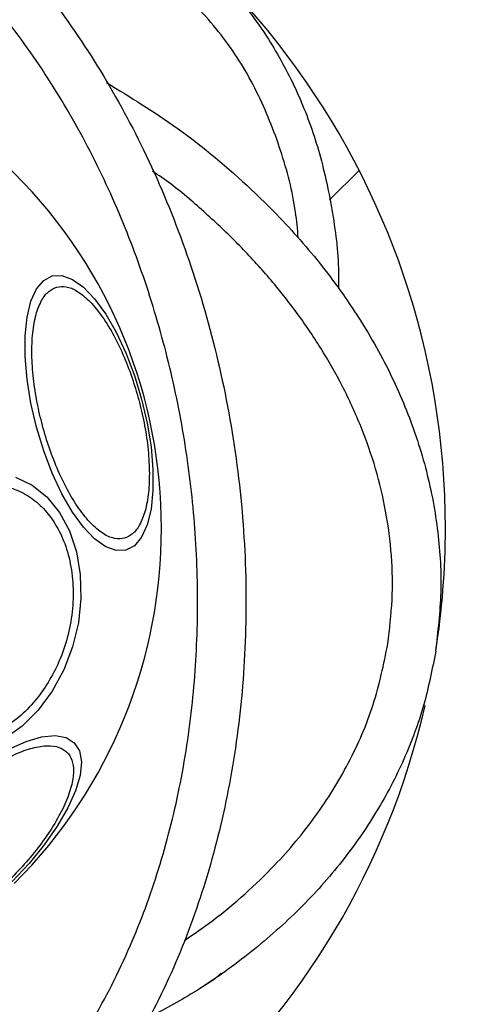
# Model space of a CAD drawing. Units: millimetres. Extents: x 16976 to 25756, y 30560 to 40664.
# Drawn here: x 23977 to 24015, y 32215 to 32296 of the extents above; entities that cross this region are included whole.
import ezdxf

# ---------------------------------------------------------------- set-up
doc = ezdxf.new("R2010")
doc.units = ezdxf.units.MM
doc.header["$LTSCALE"] = 200
doc.layers.add('OTWORY_MONTAŻOWE', color=1, linetype='Continuous')
doc.layers.add('STREFA', color=102, linetype='Continuous')

msp = doc.modelspace()

# ---------------------------------------------------------------- linework, layer by layer
at = {"color": 7, "linetype": 'Continuous', "lineweight": 25}
for p, q in [((24002.785, 32281.295), (24005.229, 32283.74)), ((24007.608, 32244.59), (24007.59, 32244.593))]:
    msp.add_line(p, q, dxfattribs=at)
at = {"color": 7, "linetype": 'Continuous', "lineweight": 25, "flags": 128}
for points in [[(23979.867, 32275.011), (23980.667, 32275.041), (23981.536, 32274.725), (23982.445, 32274.073), (23983.369, 32273.105), (23984.279, 32271.85), (23985.147, 32270.346), (23985.947, 32268.639), (23986.655, 32266.782), (23987.249, 32264.829), (23987.711, 32262.841), (23988.027, 32260.879), (23988.187, 32259.001), (23988.187, 32257.264), (23988.027, 32255.722), (23987.711, 32254.422), (23987.249, 32253.402), (23986.655, 32252.695), (23985.947, 32252.32), (23985.147, 32252.291), (23984.279, 32252.607), (23983.369, 32253.259), (23982.445, 32254.227), (23981.535, 32255.482), (23980.667, 32256.986), (23979.867, 32258.692), (23979.159, 32260.55), (23978.566, 32262.502), (23978.104, 32264.49), (23977.788, 32266.453), (23977.627, 32268.331), (23977.627, 32270.067), (23977.788, 32271.609), (23978.104, 32272.91), (23978.566, 32273.929), (23979.16, 32274.637), (23979.867, 32275.011)], [(23976.831, 32258.377), (23978.2, 32257.713), (23979.422, 32256.728), (23980.46, 32255.453), (23981.281, 32253.926), (23981.861, 32252.194), (23982.183, 32250.309), (23982.236, 32248.329), (23982.02, 32246.313), (23981.54, 32244.323), (23980.811, 32242.42), (23979.855, 32240.661), (23978.701, 32239.1), (23977.385, 32237.783), (23975.946, 32236.752)], [(23976.281, 32235.873), (23977.697, 32236.504), (23978.981, 32236.881), (23980.095, 32236.991), (23981.005, 32236.83), (23981.683, 32236.405), (23982.108, 32235.726), (23982.269, 32234.817), (23982.159, 32233.703), (23981.783, 32232.418), (23981.151, 32231.003), (23980.283, 32229.499), (23979.205, 32227.953), (23977.95, 32226.411), (23976.556, 32224.921)]]:
    msp.add_lwpolyline(points, dxfattribs=at)
at = {"color": 7, "linetype": 'Continuous', "lineweight": 25}
msp.add_arc((23947.341, 32254.136), 41.55, 315, 135, dxfattribs=at)
for points, knots in [([(23937.169, 32318.354), (23938.69, 32318.537), (23941.776, 32318.907), (23946.521, 32318.694), (23951.342, 32317.89), (23956.179, 32316.425), (23960.953, 32314.322), (23965.592, 32311.601), (23970.025, 32308.308), (23974.665, 32304.072), (23979.299, 32298.797), (23983.736, 32292.404), (23987.58, 32285.384), (23990.803, 32277.737), (23993.324, 32269.545), (23995.046, 32261.007), (23995.913, 32252.346), (23995.914, 32243.791), (23995.081, 32235.559), (23993.469, 32227.753), (23991.103, 32220.38), (23988.22, 32214.021), (23985.024, 32208.656), (23981.748, 32204.252), (23978.108, 32200.339), (23974.155, 32196.978), (23969.954, 32194.212), (23965.573, 32192.084), (23961.092, 32190.543), (23958.032, 32190.029), (23956.522, 32189.775)], [0, 0, 0, 0, 0.0255647, 0.0518731, 0.079022, 0.1070837, 0.1360886, 0.1660115, 0.1967661, 0.228208, 0.2708478, 0.3138124, 0.3579955, 0.4043555, 0.4522709, 0.500985, 0.5496681, 0.5974932, 0.643711, 0.687711, 0.7304577, 0.7728493, 0.8040949, 0.8346537, 0.8643906, 0.8932294, 0.9211542, 0.9482026, 0.9744518, 1, 1, 1, 1]), ([(23955.896, 32193.728), (23957.604, 32194.026), (23961.041, 32194.625), (23965.355, 32196.361), (23968.908, 32198.297), (23971.784, 32200.261), (23974.463, 32202.483), (23976.943, 32204.927), (23979.221, 32207.565), (23981.291, 32210.37), (23983.16, 32213.312), (23984.832, 32216.371), (23986.784, 32220.543), (23988.78, 32225.954), (23990.494, 32232.71), (23991.547, 32239.658), (23991.965, 32246.7), (23991.779, 32253.678), (23991.014, 32260.616), (23989.672, 32267.452), (23987.771, 32274.138), (23985.308, 32280.651), (23982.267, 32286.917), (23978.649, 32292.86), (23975.133, 32297.491), (23972.023, 32300.927), (23969.534, 32303.358), (23966.887, 32305.632), (23964.092, 32307.72), (23961.156, 32309.59), (23957.572, 32311.492), (23953.28, 32313.223), (23948.185, 32314.463), (23942.984, 32314.976), (23939.518, 32314.593), (23937.795, 32314.403)], [0, 0, 0, 0, 0.031086, 0.062543, 0.082963, 0.103725, 0.125019, 0.145402, 0.166214, 0.187584, 0.207971, 0.228804, 0.250167, 0.290681, 0.332212, 0.37519, 0.416749, 0.458805, 0.500451, 0.542014, 0.583829, 0.625194, 0.666969, 0.708793, 0.75001, 0.771219, 0.792016, 0.812484, 0.833863, 0.854646, 0.874956, 0.906717, 0.93749, 0.968932, 1, 1, 1, 1]), ([(23992.585, 32300.795), (23993.615, 32299.747), (23995.705, 32297.621), (23998.29, 32293.866), (24000.438, 32289.687), (24002.072, 32285.091), (24003.105, 32280.152), (24003.566, 32276.399), (24003.519, 32274.318), (24003.511, 32273.98)], [0, 0, 0, 0, 0.1479152, 0.3001362, 0.4575051, 0.6207171, 0.7901791, 0.9659071, 1, 1, 1, 1]), ([(23984.345, 32291.002), (23986.321, 32289.791), (23990.569, 32287.187), (23995.875, 32282.726), (24000.406, 32278.076), (24003.936, 32273.609), (24006.9, 32268.883), (24009.231, 32263.964), (24010.887, 32258.931), (24011.828, 32253.869), (24012.115, 32248.854), (24011.73, 32245.583), (24011.54, 32243.968)], [0, 0, 0, 0, 0.120391, 0.258845, 0.358994, 0.457667, 0.554291, 0.648475, 0.740036, 0.828995, 0.915548, 1, 1, 1, 1]), ([(23985.819, 32253.31), (23985.567, 32253.279), (23985.049, 32253.214), (23984.153, 32253.594), (23983.184, 32254.362), (23982.186, 32255.543), (23981.224, 32257.065), (23980.356, 32258.829), (23979.624, 32260.708), (23979.036, 32262.629), (23978.585, 32264.586), (23978.279, 32266.579), (23978.149, 32268.54), (23978.221, 32270.34), (23978.494, 32271.862), (23978.95, 32273.011), (23979.536, 32273.788), (23980.017, 32273.991), (23980.251, 32274.09)], [0, 0, 0, 0, 0.058258, 0.120006, 0.18432, 0.25, 0.31568, 0.379994, 0.441742, 0.5, 0.558258, 0.620006, 0.68432, 0.75, 0.81568, 0.879994, 0.941742, 1, 1, 1, 1]), ([(23980.251, 32274.09), (23980.502, 32274.121), (23981.02, 32274.185), (23981.916, 32273.806), (23982.886, 32273.038), (23983.884, 32271.857), (23984.845, 32270.335), (23985.713, 32268.571), (23986.445, 32266.692), (23987.033, 32264.771), (23987.484, 32262.814), (23987.79, 32260.821), (23987.92, 32258.86), (23987.849, 32257.06), (23987.575, 32255.538), (23987.119, 32254.389), (23986.533, 32253.612), (23986.052, 32253.409), (23985.819, 32253.31)], [0, 0, 0, 0, 0.058258, 0.120006, 0.18432, 0.25, 0.31568, 0.379994, 0.441742, 0.5, 0.558258, 0.620006, 0.68432, 0.75, 0.81568, 0.879994, 0.941742, 1, 1, 1, 1]), ([(23967.484, 32253.1), (23967.843, 32253.614), (23968.581, 32254.675), (23969.949, 32255.975), (23971.496, 32256.995), (23973.16, 32257.62), (23974.835, 32257.805), (23976.419, 32257.55), (23977.828, 32256.909), (23979.035, 32255.947), (23980.052, 32254.685), (23980.864, 32253.105), (23981.415, 32251.225), (23981.645, 32249.135), (23981.531, 32246.959), (23981.084, 32244.841), (23980.379, 32242.877), (23979.72, 32241.737), (23979.4, 32241.184)], [0, 0, 0, 0, 0.058258, 0.120006, 0.18432, 0.25, 0.31568, 0.379994, 0.441742, 0.5, 0.558258, 0.620006, 0.68432, 0.75, 0.81568, 0.879994, 0.941742, 1, 1, 1, 1]), ([(23979.4, 32241.184), (23979.041, 32240.669), (23978.303, 32239.609), (23976.935, 32238.309), (23975.388, 32237.289), (23973.724, 32236.664), (23972.049, 32236.479), (23970.465, 32236.734), (23969.056, 32237.375), (23967.849, 32238.337), (23966.832, 32239.599), (23966.02, 32241.178), (23965.469, 32243.059), (23965.239, 32245.149), (23965.353, 32247.324), (23965.8, 32249.443), (23966.505, 32251.406), (23967.164, 32252.546), (23967.484, 32253.1)], [0, 0, 0, 0, 0.058258, 0.120006, 0.18432, 0.25, 0.31568, 0.379994, 0.441742, 0.5, 0.558258, 0.620006, 0.68432, 0.75, 0.81568, 0.879994, 0.941742, 1, 1, 1, 1]), ([(24011.559, 32243.965), (24011.262, 32242.462), (24010.661, 32239.412), (24008.993, 32234.966), (24006.738, 32230.629), (24003.85, 32226.482), (24000.375, 32222.589), (23996.348, 32219.028), (23992.165, 32216.003), (23989.215, 32214.395), (23987.882, 32213.669)], [0, 0, 0, 0, 0.115094, 0.233537, 0.355764, 0.4821, 0.612683, 0.747398, 0.885859, 1, 1, 1, 1]), ([(23970.56, 32230.916), (23971.033, 32231.371), (23972.008, 32232.307), (23973.588, 32233.563), (23975.219, 32234.657), (23976.814, 32235.495), (23978.268, 32236.018), (23979.495, 32236.202), (23980.445, 32236.067), (23981.119, 32235.654), (23981.532, 32234.981), (23981.667, 32234.031), (23981.482, 32232.803), (23980.96, 32231.35), (23980.122, 32229.755), (23979.027, 32228.123), (23977.772, 32226.544), (23976.836, 32225.568), (23976.381, 32225.095)], [0, 0, 0, 0, 0.058258, 0.120006, 0.18432, 0.25, 0.31568, 0.379994, 0.441742, 0.5, 0.558258, 0.620006, 0.68432, 0.75, 0.81568, 0.879994, 0.941742, 1, 1, 1, 1]), ([(23992.347, 32216.272), (23992.475, 32216.347), (23993.004, 32216.659), (23993.476, 32217.051), (23993.834, 32217.348)], [0, 0, 0, 0, 0.2413101, 1, 1, 1, 1])]:
    msp.add_open_spline(points, degree=3, knots=knots, dxfattribs=at)
at = {"color": 8, "linetype": 'Continuous', "lineweight": 25}
for points, knots in [([(24000.197, 32278.148), (24000.133, 32278.864), (23999.915, 32281.32), (23998.834, 32285.42), (23996.889, 32290.288), (23994.164, 32294.815), (23991.742, 32297.344), (23990.528, 32298.612)], [0, 0, 0, 0, 0.09322, 0.319776, 0.546653, 0.772751, 1, 1, 1, 1]), ([(24007.59, 32244.593), (24007.74, 32245.798), (24008.04, 32248.213), (24007.957, 32251.895), (24007.492, 32255.523), (24006.64, 32259.083), (24005.433, 32262.55), (24003.901, 32265.885), (24002.085, 32269.077), (24000.014, 32272.116), (23997.715, 32274.987), (23995.226, 32277.696), (23992.553, 32280.21), (23990.213, 32282.255), (23988.663, 32283.318), (23988.146, 32283.673)], [0, 0, 0, 0, 0.079228, 0.158816, 0.239799, 0.317881, 0.397464, 0.479309, 0.557298, 0.637128, 0.719293, 0.797432, 0.877241, 0.959049, 1, 1, 1, 1]), ([(23990.793, 32220.049), (23991.578, 32220.589), (23993.318, 32221.783), (23995.809, 32223.863), (23998.729, 32226.68), (24001.7, 32230.229), (24004.454, 32234.69), (24006.549, 32239.479), (24007.256, 32242.893), (24007.608, 32244.59)], [0, 0, 0, 0, 0.093407, 0.206818, 0.317649, 0.490963, 0.658891, 0.830468, 1, 1, 1, 1])]:
    msp.add_open_spline(points, degree=3, knots=knots, dxfattribs=at)
at = {"layer": 'OTWORY_MONTAŻOWE'}
msp.add_circle((23947.341, 32254.136), 200, dxfattribs=at)
at = {"layer": 'STREFA', "linetype": 'Continuous', "lineweight": 25}
for start, end in [(0, 73.93233), (350.99721, 0), (206.37042, 346.96106)]:
    msp.add_arc((23947.341, 32254.136), 65.019, start, end, dxfattribs=at)

doc.saveas('drawing.dxf')
